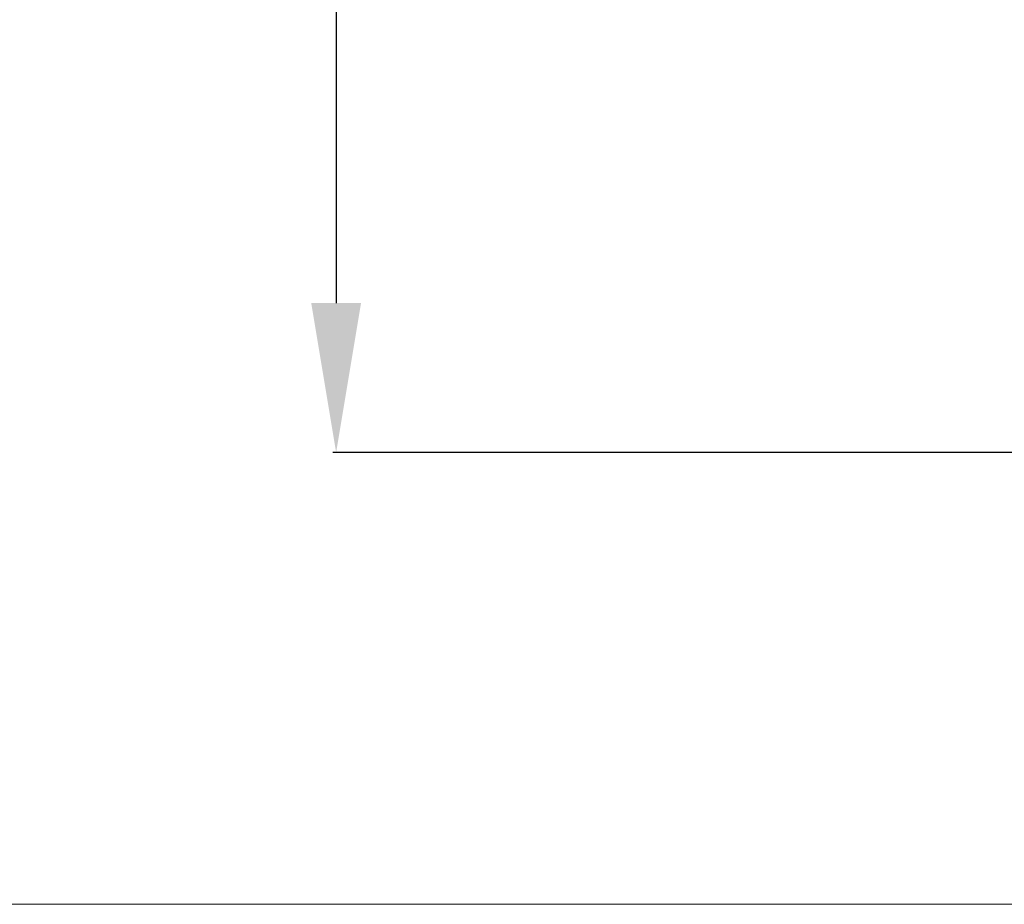
# Model space of a CAD drawing. Units: millimetres. Extents: x 5621 to 13363, y 1997 to 4906.
# Drawn here: x 6560 to 6850, y 2097 to 2358 of the extents above; entities that cross this region are included whole.
import ezdxf

# ---------------------------------------------------------------- set-up
doc = ezdxf.new("R2010")
doc.units = ezdxf.units.MM
doc.header["$PDMODE"] = 3
doc.layers.add('АИ_Деревянные конструкции', color=250, linetype='Continuous', lineweight=15)
doc.styles.add('style1', font='txt')
doc.dimstyles.new('1_2', dxfattribs={"dimtxt": 19, "dimasz": 10, "dimexe": 1, "dimexo": 0, "dimgap": 6, "dimtad": 1, "dimdec": 0, "dimtxsty": 'style1', "dimcen": 25, "dimclrd": 1, "dimclre": 1, "dimclrt": 1, "dimadec": 0, "dimazin": 0, "dimtfac": 1, "dimtdec": 0, "dimtmove": 0, "dimatfit": 3, "dimfxl": 1, "dimtfill": 1, "dimarcsym": 0})

# ---------------------------------------------------------------- blocks, each defined once
blk = doc.blocks.new('*D15')
at = {"layer": 'Defpoints', "color": 0, "lineweight": 50, "transparency": 16777216}
for p in [(6893.35, 4542.16), (6653.09, 2230.11), (6893.53, 2230.11)]:
    blk.add_point(p, dxfattribs=at)
at = {"layer": 'АИ_Деревянные конструкции', "color": 251, "lineweight": -2, "transparency": 16777216}
for p, q in [((6893.35, 4542.16), (6652.09, 4542.16)), ((6653.09, 4498.16), (6653.09, 2274.11)), ((6893.53, 2230.11), (6652.09, 2230.11))]:
    blk.add_line(p, q, dxfattribs=at)
at = {"layer": 'АИ_Деревянные конструкции', "color": 251, "lineweight": 50, "transparency": 16777216}
for points in [[(6645.76, 4498.16), (6660.43, 4498.16), (6653.09, 4542.16)], [(6645.76, 2274.11), (6660.43, 2274.11), (6653.09, 2230.11)]]:
    blk.add_solid(points, dxfattribs=at)
at = {"layer": 'АИ_Деревянные конструкции', "color": 251, "transparency": 16777216, "insert": (6615.71, 3386.13), "char_height": 44, "attachment_point": 5, "rotation": 90, "style": 'style1', "bg_fill": 3, "box_fill_scale": 1.1, "bg_fill_color": 256, "bg_fill_true_color": 13158600, "bg_fill_transparency": 0}
blk.add_mtext('2312', dxfattribs=at)

msp = doc.modelspace()

# ---------------------------------------------------------------- linework, layer by layer
at = {"layer": 'АИ_Деревянные конструкции'}
msp.add_lwpolyline([(5621.11, 4797.07), (8321.11, 4797.07), (8321.11, 2097.07), (5621.11, 2097.07)], close=True, dxfattribs=at)

# ---------------------------------------------------------------- next in the draw order: dimensions: what is measured, and where the dimension line sits
dim = msp.add_linear_dim(base=(6653.09, 2230.11), p1=(6893.35, 4542.16), p2=(6893.53, 2230.11), angle=90, dimstyle='1_2', override={"dimtxt": 44, "dimasz": 44, "dimgap": 15, "dimrnd": 1, "dimclrd": 251, "dimclre": 251, "dimclrt": 251, "dimfxl": 30}, dxfattribs=at)
dim.commit()
dim.dimension.update_dxf_attribs({"geometry": '*D15', "text_midpoint": (6615.71, 3386.13)})

doc.saveas('drawing.dxf')
